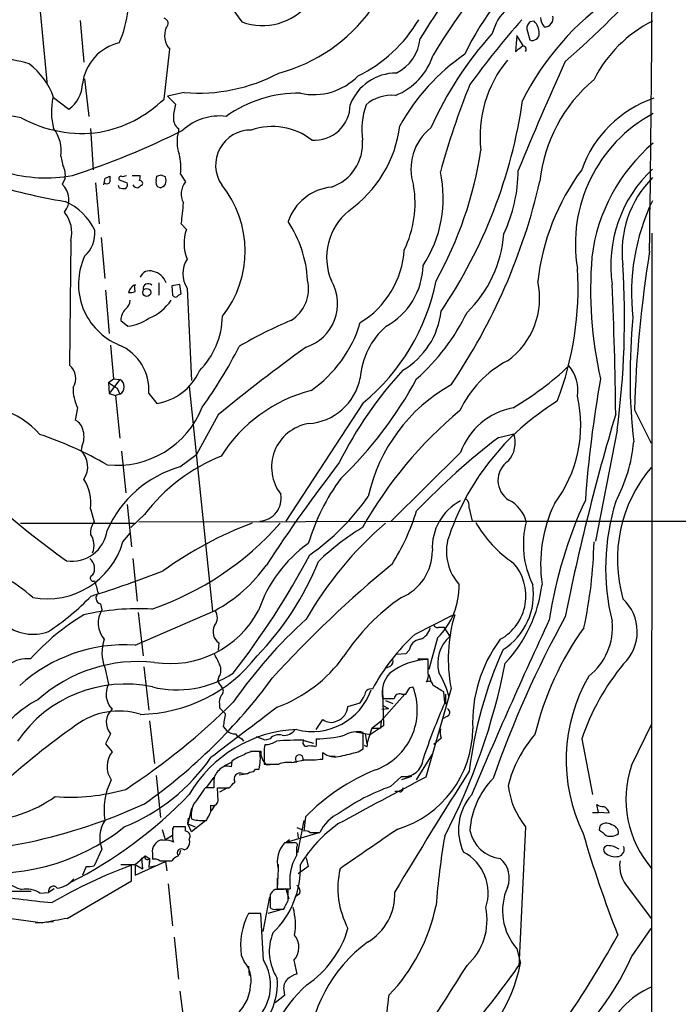
# Model space of a CAD drawing. Extents: x 8 to 1020, y 7 to 814.
# Drawn here: x 355 to 433, y 436 to 552 of the extents above; entities that cross this region are included whole.
import ezdxf

# ---------------------------------------------------------------- set-up
doc = ezdxf.new("R2010")
doc.units = 0
doc.header["$MEASUREMENT"] = 0
doc.layers.add('MAIN', color=5, linetype='CONTINUOUS')

msp = doc.modelspace()

# ---------------------------------------------------------------- linework, layer by layer
at = {"layer": 'MAIN'}
for p, q in [((357.378, 556.0906), (358.4787, 544.322)), ((362.3733, 551.942), (362.7967, 547.0313)), ((415.6287, 551.8573), (415.1207, 551.7726)), ((413.5967, 550.164), (413.4273, 548.3013)), ((414.3587, 548.9786), (413.5967, 550.164)), ((414.782, 550.926), (415.1207, 549.656)), ((372.1947, 542.7133), (372.872, 548.5553)), ((362.8813, 545.084), (363.3893, 540.6813)), ((374.5653, 543.4753), (372.618, 543.052)), ((359.2407, 542.8826), (361.0187, 541.528)), ((372.618, 543.052), (373.5493, 542.1206)), ((363.5587, 539.242), (363.8973, 534.416)), ((373.888, 539.242), (373.888, 538.9033)), ((360.0873, 536.0246), (360.3413, 534.924)), ((360.5953, 533.4), (360.2567, 532.7226)), ((364.1513, 532.892), (364.5747, 528.066)), ((365.3367, 532.8073), (365.0827, 532.8073)), ((365.252, 533.4), (365.8447, 533.654)), ((366.9453, 533.2306), (367.8767, 532.892)), ((368.4693, 533.7386), (369.4007, 533.7386)), ((371.2633, 533.146), (371.348, 533.654)), ((371.856, 533.8233), (372.364, 533.5693)), ((374.142, 533.908), (374.7347, 532.9766)), ((366.9453, 532.2993), (366.8607, 532.5533)), ((371.7713, 532.2993), (371.5173, 532.384)), ((374.2267, 528.066), (374.8193, 527.3886)), ((361.2727, 526.1186), (361.1033, 511.4713)), ((364.8287, 526.4573), (365.252, 521.6313)), ((429.4293, 526.9653), (429.3447, 108.6273)), ((365.3367, 520.2766), (365.76, 515.1966)), ((368.808, 520.1073), (368.7233, 520.8693)), ((371.602, 521.1233), (371.602, 519.684)), ((374.0573, 520.954), (373.126, 520.7846)), ((373.126, 520.7846), (373.2107, 519.684)), ((374.2267, 519.8533), (374.0573, 520.954)), ((374.904, 520.5306), (375.412, 509.6933)), ((373.888, 519.684), (374.2267, 519.8533)), ((367.1147, 516.7206), (367.9613, 516.0433)), ((365.9293, 513.842), (366.268, 509.8626)), ((365.6753, 509.4393), (366.268, 509.8626)), ((367.03, 509.778), (365.76, 508.1693)), ((366.268, 509.8626), (367.03, 509.778)), ((365.6753, 509.4393), (365.76, 508.1693)), ((366.6913, 508.762), (367.03, 508.0846)), ((375.158, 509.016), (377.8673, 482.6)), ((365.76, 508.1693), (366.522, 507.9153)), ((367.03, 508.0846), (366.522, 507.9153)), ((366.522, 507.9153), (367.03, 502.92)), ((370.4167, 508.1693), (371.348, 506.984)), ((362.0347, 506.476), (361.7807, 505.0366)), ((395.5627, 507.0686), (386.5033, 493.1833)), ((427.3973, 506.222), (429.3447, 502.3273)), ((378.5447, 505.6293), (376.0047, 500.9726)), ((411.48, 503.0046), (413.258, 503.428)), ((425.3653, 503.8513), (422.8253, 490.8126)), ((362.5427, 501.904), (362.458, 501.4806)), ((367.1993, 501.396), (367.7073, 496.4853)), ((374.0573, 499.5333), (376.0047, 500.9726)), ((406.9927, 501.2266), (398.8647, 493.1833)), ((367.8767, 495.1306), (368.3847, 490.1353)), ((408.0087, 494.7073), (408.3473, 493.1833)), ((363.5587, 494.6226), (363.982, 493.0986)), ((369.9087, 493.9453), (368.3, 492.4213)), ((355.346, 492.9293), (368.7233, 492.9293)), ((369.2313, 493.0986), (408.3473, 493.1833)), ((408.3473, 493.1833), (830.834, 493.014)), ((367.3687, 490.728), (368.2153, 491.744)), ((368.554, 488.7806), (369.062, 483.7853)), ((364.744, 483.4466), (364.9133, 482.7693)), ((368.808, 478.6206), (378.206, 482.6846)), ((369.1467, 482.4306), (369.7393, 477.3506)), ((401.6587, 479.8906), (405.9767, 482.092)), ((405.9767, 482.092), (406.3153, 482.1766)), ((404.4527, 480.7373), (405.0453, 480.7373)), ((405.0453, 480.7373), (405.7227, 479.6366)), ((378.6293, 478.8746), (378.5447, 478.028)), ((404.2833, 479.4673), (403.2673, 475.742)), ((400.558, 477.6046), (399.4573, 477.52)), ((400.9813, 478.028), (400.558, 477.6046)), ((398.78, 476.1653), (398.272, 475.9113)), ((401.9973, 477.012), (403.1827, 477.012)), ((403.1827, 475.3186), (403.1827, 476.9273)), ((365.252, 475.996), (365.6753, 474.0486)), ((369.824, 476.0806), (370.4167, 471.0006)), ((403.2673, 475.1493), (403.5213, 474.3873)), ((378.6293, 474.8953), (378.46, 474.3873)), ((378.46, 474.3873), (379.0527, 473.5406)), ((400.4733, 472.8633), (397.6793, 469.7306)), ((397.8487, 473.456), (397.9333, 469.138)), ((400.05, 472.8633), (400.558, 472.8633)), ((401.066, 473.6253), (401.4047, 473.71)), ((405.892, 473.5406), (402.9287, 463.1266)), ((405.13, 471.8473), (405.0453, 473.1173)), ((405.2147, 472.8633), (405.2147, 471.678)), ((378.714, 471.678), (378.714, 471.2546)), ((393.7847, 471.424), (395.224, 471.8473)), ((398.1873, 472.1013), (399.034, 471.7626)), ((378.714, 471.2546), (379.3913, 470.5773)), ((397.764, 471.0853), (398.526, 471.17)), ((397.9333, 471.5086), (398.526, 471.17)), ((397.9333, 471.5086), (398.526, 471.17)), ((370.5013, 469.7306), (371.094, 464.7353)), ((390.0593, 468.7146), (390.8213, 469.9)), ((396.5787, 468.884), (397.6793, 469.7306)), ((397.6793, 469.7306), (397.5947, 468.884)), ((405.384, 470.2386), (404.9607, 469.9846)), ((427.0587, 464.4813), (429.4293, 469.392)), ((365.9293, 468.2066), (365.3367, 467.0213)), ((379.1373, 469.0533), (379.5607, 468.5453)), ((394.462, 468.4606), (396.4093, 468.122)), ((395.5627, 466.4286), (395.5627, 468.376)), ((395.8167, 468.2066), (395.986, 467.0213)), ((396.5787, 468.884), (395.986, 467.0213)), ((397.9333, 469.138), (396.4093, 468.122)), ((396.5787, 468.884), (397.5947, 468.884)), ((365.3367, 467.0213), (366.0987, 466.09)), ((381.3387, 467.614), (381.508, 467.36)), ((384.048, 467.4446), (383.032, 467.868)), ((384.6407, 467.614), (384.048, 467.4446)), ((388.1967, 467.5293), (389.7207, 467.106)), ((404.7067, 467.6986), (403.86, 466.9366)), ((421.2167, 467.614), (422.4867, 461.0946)), ((382.3547, 466.1746), (383.54, 466.1746)), ((383.9633, 466.0053), (383.9633, 464.6506)), ((390.0593, 466.852), (389.9747, 466.6826)), ((390.8213, 465.2433), (390.8213, 466.0053)), ((394.97, 466.09), (395.5627, 466.4286)), ((395.986, 466.6826), (395.732, 466.852)), ((401.828, 462.788), (403.6907, 465.836)), ((380.0687, 464.82), (379.222, 464.3966)), ((380.1533, 464.9893), (380.0687, 464.312)), ((384.2173, 464.566), (385.064, 464.6506)), ((387.1807, 464.82), (387.7733, 464.9046)), ((387.4347, 464.9046), (388.7893, 465.1586)), ((391.668, 465.582), (392.2607, 465.582)), ((381, 463.3806), (382.016, 463.55)), ((382.9473, 464.058), (383.3707, 464.058)), ((371.2633, 463.296), (371.7713, 458.3853)), ((378.0367, 463.1266), (377.19, 461.9413)), ((378.0367, 462.6186), (378.0367, 461.8566)), ((398.78, 462.026), (400.05, 463.2113)), ((401.2353, 463.2113), (400.05, 462.788)), ((378.0367, 461.8566), (377.0207, 461.8566)), ((378.5447, 460.3326), (378.46, 461.8566)), ((378.46, 461.8566), (379.8147, 461.8566)), ((379.6453, 461.8566), (378.714, 461.3486)), ((399.796, 461.4333), (399.288, 461.4333)), ((375.412, 459.486), (374.9887, 457.6233)), ((377.698, 459.0626), (377.698, 459.8246)), ((377.7827, 459.1473), (378.206, 459.8246)), ((422.4867, 458.978), (423.164, 458.978)), ((423.164, 458.978), (422.9947, 459.9093)), ((424.434, 458.8933), (423.164, 458.978)), ((374.9887, 457.6233), (375.0733, 458.3006)), ((377.1053, 458.0466), (375.412, 456.692)), ((376.936, 458.0466), (377.19, 458.0466)), ((388.62, 458.0466), (387.858, 454.2366)), ((388.7893, 458.47), (388.62, 456.7766)), ((372.364, 455.7606), (372.0253, 456.946)), ((373.2107, 457.1153), (373.2107, 456.2686)), ((374.7347, 457.2846), (373.2953, 457.2846)), ((374.7347, 456.7766), (374.7347, 457.2846)), ((374.9887, 457.6233), (375.8353, 457.2846)), ((375.412, 456.692), (374.9887, 457.6233)), ((386.588, 455.5066), (390.398, 456.6073)), ((387.7733, 457.2), (388.4507, 456.946)), ((387.858, 456.6073), (387.9427, 456.0146)), ((389.2973, 456.6073), (390.4827, 456.6073)), ((414.6127, 457.2846), (413.8507, 440.8593)), ((423.3333, 457.3693), (423.2487, 456.946)), ((373.2107, 456.2686), (372.364, 455.7606)), ((387.4347, 455.422), (386.334, 455.422)), ((386.9267, 455.7606), (386.588, 455.5066)), ((364.9133, 454.66), (363.982, 452.7126)), ((374.142, 454.4906), (373.9727, 453.9826)), ((374.5653, 454.5753), (374.904, 454.7446)), ((387.7733, 453.9826), (387.7733, 454.914)), ((368.808, 452.882), (369.9933, 453.898)), ((368.808, 451.612), (372.364, 453.2206)), ((369.57, 453.644), (369.6547, 452.374)), ((369.9933, 453.898), (370.5013, 453.5593)), ((370.5013, 453.5593), (370.4167, 452.5433)), ((370.5013, 453.5593), (370.5013, 453.0513)), ((370.84, 454.152), (370.84, 453.4746)), ((371.6867, 453.3053), (373.126, 453.3053)), ((372.364, 453.2206), (372.5333, 452.12)), ((388.874, 453.644), (389.128, 452.628)), ((363.0507, 452.628), (362.6273, 451.612)), ((367.1147, 452.882), (368.808, 452.882)), ((368.3847, 450.9346), (368.3847, 452.7973)), ((368.808, 452.882), (369.6547, 452.374)), ((368.808, 452.882), (368.808, 451.612)), ((370.4167, 452.5433), (371.094, 452.7126)), ((385.572, 452.374), (385.4873, 450.0033)), ((385.572, 452.882), (385.572, 452.2893)), ((389.128, 452.628), (387.9427, 451.7813)), ((360.8493, 446.532), (368.3847, 450.9346)), ((385.4873, 451.2733), (385.4873, 450.0033)), ((346.5407, 449.7493), (356.616, 449.7493)), ((357.632, 449.4953), (358.648, 449.58)), ((359.3253, 450.0033), (358.648, 449.58)), ((372.7027, 450.596), (373.2107, 445.6853)), ((386.2493, 449.9186), (385.2333, 449.9186)), ((385.4873, 450.0033), (387.0113, 450.0033)), ((386.5033, 450.0033), (386.842, 448.818)), ((386.7573, 448.6486), (386.7573, 449.58)), ((426.72, 450.088), (429.3447, 446.532)), ((384.556, 449.072), (383.794, 445.008)), ((384.6407, 449.326), (384.6407, 447.802)), ((388.112, 449.4106), (387.604, 449.072)), ((386.1647, 447.6326), (384.3867, 447.1246)), ((385.318, 447.6326), (386.2493, 447.6326)), ((353.1447, 446.7013), (357.9707, 446.024)), ((357.124, 446.024), (359.2407, 446.1933)), ((383.54, 447.1246), (382.1007, 447.1246)), ((383.8787, 441.6213), (383.54, 447.1246)), ((427.0587, 442.0446), (429.3447, 445.3466)), ((373.38, 444.3306), (373.888, 439.42)), ((413.5967, 442.976), (414.02, 441.2826)), ((381.254, 442.214), (381.5927, 441.452)), ((387.4347, 441.6213), (387.7733, 440.0126)), ((382.1007, 440.944), (382.1853, 439.8433)), ((386.2493, 438.15), (386.334, 437.4726)), ((374.0573, 437.9806), (374.7347, 432.9006)), ((386.334, 437.4726), (385.2333, 436.626))]:
    msp.add_line(p, q, dxfattribs=at)
msp.add_circle((370.1652, 520.0114), 0.4707, dxfattribs=at)
for centre, radius, start, end in [((-8094.9458, 627.4995), 8524.7392, 359.31005454, 0.13975302), ((2155.8341, -573.7519), 2082.6614, 146.8961562, 147.3509998), ((455.1585, 517.716), 59.5817, 132.330257, 149.587015), ((398.2827, 565.3044), 21.6843, 196.053336, 218.611528), ((434.5461, 535.3893), 29.8252, 126.682057, 155.066469), ((352.6195, 555.3338), 15.5379, 337.218737, 6.865912), ((342.5652, 634.7848), 116.4875, 311.183667, 318.344003), ((416.7747, 548.7926), 6.271, 102.900043, 164.97783), ((442.965, 528.2026), 32.0757, 124.186585, 153.441499), ((383.7623, 558.2865), 6.9502, 249.591483, 321.648027), ((380.6684, 564.6239), 19.5111, 284.813021, 324.204484), ((416.8438, 552.1976), 1.018, 268.322596, 14.355672), ((372.0517, 551.5833), 0.6291, 309.129202, 76.862726), ((387.6106, 560.4796), 16.7593, 296.047967, 329.710046), ((489.1896, 485.778), 100.0696, 138.545481, 144.134938), ((415.7675, 551.0228), 0.9902, 130.782042, 185.60984), ((414.326, 550.4793), 1.8963, 358.147519, 46.608997), ((418.0976, 552.3054), 1.7071, 180.832407, 221.242758), ((436.4932, 538.0201), 15.4977, 116.765441, 153.234559), ((374.6922, 550.1639), 2.4291, 157.45398, 221.46861), ((441.6769, 522.4497), 41.7214, 137.905312, 156.139342), ((415.4245, 550.393), 0.7972, 247.597972, 1.797094), ((368.2507, 543.8045), 5.6652, 103.321941, 173.036807), ((397.1609, 550.3325), 5.1156, 296.673243, 354.309913), ((396.4956, 550.2228), 7.648, 292.097866, 342.146189), ((421.3271, 527.7385), 24.4986, 124.358839, 151.093753), ((286.766, 717.9053), 211.6804, 306.7526, 306.981782), ((414.3502, 548.5468), 0.3594, 316.916663, 133.083337), ((351.0082, 527.6126), 19.98, 74.457254, 85.812084), ((351.1507, 540.0612), 8.5679, 19.226297, 52.537866), ((423.4611, 538.2843), 14.1863, 140.61821, 186.403927), ((783.6371, 382.6935), 399.7482, 155.712524, 157.707611), ((376.2358, 563.4202), 20.0147, 265.212324, 298.07961), ((399.448, 539.9714), 5.7899, 89.907969, 159.109345), ((358.9069, 544.5926), 3.7218, 304.570526, 358.440321), ((389.7366, 550.5624), 7.3353, 257.881675, 315.51698), ((492.2776, 510.171), 90.8794, 157.869683, 164.693225), ((434.1683, 531.2179), 17.9572, 129.873713, 174.1079), ((387.9619, 528.7568), 14.6357, 89.080765, 125.437013), ((366.9542, 541.2427), 7.9688, 168.124192, 194.540745), ((362.0239, 553.1545), 14.5761, 280.416509, 314.248404), ((380.1501, 540.254), 6.8596, 164.209951, 177.844527), ((389.8529, 542.0623), 4.1859, 265.868158, 359.640007), ((404.8169, 539.0304), 9.4086, 161.370166, 186.978405), ((398.9123, 538.5639), 4.5958, 84.250579, 130.931781), ((355.7379, 550.984), 59.1414, 325.893318, 351.795379), ((434.0438, 529.9264), 13.5901, 108.714791, 160.709496), ((345.9054, 489.0712), 52.3153, 79.509357, 93.757811), ((437.8761, 525.7051), 17.4087, 118.390343, 189.550842), ((362.6217, 553.7078), 15.028, 241.411996, 277.792571), ((374.8234, 540.4518), 1.5293, 177.743981, 232.289319), ((378.7275, 534.2198), 6.5047, 83.392309, 131.751383), ((355.893, 536.641), 4.2394, 351.63958, 37.845468), ((334.1667, 618.3754), 88.9232, 287.862205, 296.8981), ((377.919, 537.7197), 4.2012, 163.636473, 200.061056), ((382.3617, 534.9608), 4.1125, 88.918813, 214.389483), ((384.896, 531.8837), 7.5971, 52.209353, 108.867102), ((385.4776, 541.4432), 14.523, 305.297317, 352.63144), ((407.2702, 534.5105), 6.1032, 127.897544, 198.704209), ((390.1276, 537.471), 5.3666, 288.577085, 4.449064), ((443.1581, 521.6294), 20.9112, 130.423159, 173.018027), ((367.5363, 534.6276), 6.6448, 353.78293, 14.386749), ((364.7895, 543.4088), 45.0755, 330.740327, 351.443176), ((358.3794, 550.2117), 16.7554, 253.312252, 280.531913), ((358.0387, 533.7571), 2.5814, 352.048502, 26.87475), ((390.5349, 531.0718), 14.4221, 326.707374, 12.372646), ((395.6371, 534.5336), 18.13, 335.031638, 359.360664), ((442.9078, 518.3015), 27.0219, 143.391033, 173.644799), ((440.2195, 523.1507), 15.6022, 133.326446, 188.093801), ((371.1769, 595.4949), 65.6625, 252.44043, 260.726273), ((373.1848, 531.2377), 8.2222, 164.752888, 170.19434), ((365.506, 533.1462), 0.3788, 243.45524, 333.401126), ((535.1946, 533.3153), 169.3502, 179.885409, 180.114592), ((367.143, 533.3999), 0.2603, 77.50701, 220.575031), ((367.3688, 534.5852), 0.9465, 259.683783, 296.559637), ((367.2836, 532.6804), 0.6297, 312.290215, 19.634851), ((368.4689, 533.5694), 0.947, 333.443066, 10.291859), ((369.3401, 532.7951), 0.3517, 333.464096, 93.928935), ((371.8982, 532.9343), 0.6693, 161.559637, 235.310261), ((329.2745, 660.7461), 133.8752, 288.316987, 288.546157), ((371.3483, 533.146), 1.1004, 337.370923, 22.624271), ((376.3351, 531.5702), 2.1305, 138.691631, 209.493703), ((347.071, 549.0504), 71.0573, 325.873099, 346.996118), ((438.2699, 524.8073), 12.3273, 135.258324, 187.304424), ((358.5826, 530.9331), 2.4505, 321.887553, 46.908271), ((367.4959, 533.7828), 1.5824, 249.637627, 277.677432), ((369.1326, 532.9626), 0.6634, 209.292832, 271.217773), ((454.0679, 405.4803), 152.6259, 123.578058, 123.807262), ((371.4323, 533.4005), 1.1522, 287.110772, 323.960562), ((369.4008, 524.8805), 12.3171, 321.59308, 39.036636), ((392.4677, 526.3889), 6.0281, 96.002737, 161.315879), ((389.0562, 530.5212), 12.5981, 334.098226, 9.282504), ((357.8904, 524.4455), 6.8057, 24.835527, 66.581427), ((338.1348, 533.0405), 36.4331, 352.15244, 356.035067), ((452.0226, 519.9754), 24.9655, 154.367742, 186.707759), ((357.5894, 527.0075), 3.7891, 346.4321, 39.557945), ((398.3454, 524.1248), 7.0643, 129.318111, 202.887829), ((375.3266, 520.6998), 13.7379, 3.180501, 33.689142), ((360.3459, 526.9965), 3.7335, 312.773754, 4.724388), ((379.5374, 525.767), 4.989, 161.032273, 201.762383), ((397.604, 528.0259), 14.514, 314.376947, 355.474071), ((389.6114, 525.6917), 10.7983, 301.316554, 356.423037), ((574.4072, 501.5873), 147.0829, 170.900416, 178.194266), ((369.8899, 520.9911), 7.7318, 155.021921, 247.61402), ((377.465, 522.2239), 3.0702, 146.526283, 213.472161), ((470.4068, 520.3895), 48.1535, 175.495563, 192.627473), ((370.5057, 521.3676), 1.1868, 69.326427, 158.602012), ((370.473, 520.4352), 2.0921, 19.202288, 77.531492), ((394.2671, 523.3417), 8.325, 298.755193, 358.717016), ((383.6292, 520.4896), 37.1524, 339.10346, 3.591005), ((325.9174, 517.032), 100.3176, 352.450093, 3.547929), ((384.7216, 520.4664), 4.435, 302.369927, 12.973023), ((387.2155, 518.6772), 5.3527, 288.050074, 30.293883), ((379.9583, 526.1038), 24.6138, 309.343717, 348.928918), ((407.224, 519.3278), 9.044, 305.656615, 12.547498), ((369.301, 519.6986), 1.2961, 134.987497, 165.524183), ((368.2574, 521.5908), 1.5824, 262.322568, 290.362373), ((368.8502, 520.3193), 0.5516, 85.58138, 147.548723), ((370.3367, 520.4366), 0.602, 45.948898, 187.184029), ((20.3913, 502.0962), 404.8209, 0.512047, 2.66998), ((366.7483, 519.1898), 1.4703, 310.71119, 356.158708), ((368.2002, 522.4085), 5.8686, 292.190658, 325.580427), ((373.5494, 519.8533), 0.3787, 206.558284, 333.434949), ((369.064, 516.6749), 1.9498, 134.091939, 178.656986), ((395.5921, 518.7909), 9.166, 300.319565, 353.927782), ((367.3568, 521.3395), 5.3306, 276.511472, 305.031381), ((369.6154, 517.4146), 9.4391, 315.460554, 358.870902), ((406.8826, 469.5274), 51.1733, 112.746746, 120.383356), ((384.9021, 528.8904), 25.4665, 311.654223, 333.813068), ((494.7427, 510.1704), 67.8652, 174.173956, 186.492553), ((380.8808, 520.7808), 14.978, 304.976163, 343.259572), ((404.0295, 509.3545), 8.8255, 130.720792, 176.14857), ((364.662, 508.5462), 5.7671, 356.252805, 66.676566), ((337.8114, 535.0274), 48.1797, 323.782898, 333.689697), ((492.9425, 367.839), 179.0894, 125.527804, 129.700514), ((418.2481, 500.8837), 12.4979, 117.402797, 155.142827), ((359.8091, 509.916), 2.0233, 328.093072, 50.235399), ((434.126, 479.5881), 46.1385, 137.297903, 153.685361), ((394.0339, 538.6688), 37.4525, 300.73251, 313.243614), ((416.5376, 508.562), 4.2347, 350.05433, 41.836462), ((366.5731, 508.9313), 0.9621, 298.352383, 61.647617), ((370.2844, 513.5581), 6.6596, 279.190048, 335.477295), ((388.6895, 511.2649), 6.666, 273.771709, 348.599885), ((360.4568, 532.1166), 46.9768, 313.743509, 331.723729), ((556.8081, 485.9657), 135.5138, 169.84318, 175.906777), ((367.0861, 508.7982), 5.5596, 179.501197, 204.688911), ((535.4928, 763.0774), 305.2381, 236.196632, 236.425836), ((393.9517, 491.226), 17.8545, 104.548376, 147.560434), ((415.7495, 491.6979), 20.0743, 119.40959, 167.443794), ((405.8179, 504.4301), 15.2741, 322.893778, 12.863624), ((350.4273, 497.1151), 9.5235, 40.842217, 107.010018), ((366.6686, 510.4758), 10.7515, 263.792279, 338.644697), ((433.9439, 481.7094), 29.9208, 121.437881, 162.117018), ((414.6474, 498.4772), 8.1335, 100.441887, 160.242827), ((438.4381, 468.2417), 49.2973, 129.761315, 150.627514), ((683.9114, 428.6312), 269.9545, 163.40887, 168.614524), ((360.9108, 503.4222), 1.8339, 10.824636, 61.682527), ((389.9954, 499.5046), 5.1818, 99.636283, 217.976323), ((343.1987, 460.8883), 44.8414, 60.167144, 71.22366), ((360.2578, 503.0507), 2.5565, 333.349754, 16.262177), ((462.1492, 436.6625), 83.4784, 127.371012, 136.26928), ((410.0675, 502.4196), 3.3461, 318.685851, 17.539834), ((409.0206, 504.1739), 18.3688, 331.71361, 354.760896), ((409.7639, 558.647), 85.5441, 222.00976, 235.054664), ((360.5635, 499.5809), 2.6829, 326.343694, 45.078525), ((387.0349, 480.8346), 21.5684, 112.206209, 142.564691), ((377.7611, 486.6498), 13.4053, 106.039096, 156.091844), ((536.6268, 388.6666), 181.9326, 142.253024, 146.90066), ((414.1023, 497.952), 2.7233, 123.967821, 238.152952), ((442.1592, 488.6442), 16.7615, 139.864468, 195.946006), ((413.4691, 483.1506), 25.4434, 143.797263, 163.072834), ((358.4672, 495.3243), 5.1396, 352.153046, 32.608163), ((383.2619, 495.8635), 2.6872, 274.127241, 9.694374), ((373.0397, 512.3196), 28.2602, 305.119381, 324.880619), ((406.9001, 494.9126), 1.1275, 349.508338, 52.575172), ((409.8794, 490.0682), 6.199, 117.753934, 183.294111), ((410.9303, 492.1678), 3.8803, 13.879385, 63.440232), ((432.8811, 488.1059), 16.4928, 154.465052, 188.273561), ((468.0929, 473.982), 51.2531, 155.004805, 171.470263), ((450.3414, 487.6782), 26.3247, 162.784825, 193.764754), ((376.4535, 502.2334), 26.5654, 327.866179, 342.779232), ((366.1473, 491.6799), 2.5887, 146.767267, 180.455948), ((359.2619, 516.355), 35.4177, 288.935881, 318.592361), ((398.2661, 451.0938), 44.6992, 110.620601, 125.814117), ((426.5798, 459.9653), 43.5059, 130.738926, 150.07545), ((411.0563, 466.8611), 29.9334, 121.361258, 133.865845), ((421.5212, 500.4387), 14.7547, 210.212525, 235.543616), ((424.9908, 490.441), 10.631, 165.523376, 206.288594), ((361.4318, 492.5759), 4.1039, 260.644865, 353.096291), ((361.6665, 490.3257), 2.3149, 337.986715, 35.175725), ((358.4875, 493.2954), 9.2449, 259.389939, 343.876341), ((398.4256, 477.5562), 15.9846, 125.567346, 161.286663), ((411.2002, 489.6406), 5.8677, 167.632921, 221.76069), ((369.0345, 491.9288), 53.6349, 347.863596, 358.717133), ((303.2647, 534.9667), 97.4466, 322.257707, 331.990471), ((397.7519, 489.6848), 5.9389, 292.76547, 0.262416), ((345.2088, 471.4986), 17.1918, 47.672171, 76.11394), ((362.6056, 487.6265), 1.4443, 326.690601, 53.040449), ((369.4398, 498.6183), 18.1859, 298.818151, 324.34864), ((358.5387, 501.1784), 34.2322, 315.887907, 338.157316), ((482.1573, 386.6107), 131.2415, 129.346374, 137.824916), ((408.8643, 484.3876), 5.8018, 298.687226, 42.037861), ((363.8973, 486.4788), 0.3645, 103.422356, 297.689732), ((327.6059, 600.9206), 121.9872, 287.182698, 291.396877), ((354.9228, 482.685), 9.7805, 11.988705, 20.786628), ((398.4252, 485.4897), 8.4016, 314.207685, 1.656716), ((407.9303, 484.5618), 7.6195, 302.177233, 8.839008), ((400.258, 487.7357), 16.4246, 316.856009, 352.994924), ((342.3704, 504.9102), 29.5653, 303.405735, 316.015057), ((364.9344, 484.1451), 0.724, 127.868736, 254.752516), ((414.0674, 463.7577), 24.7937, 124.427413, 146.987089), ((422.4819, 480.1893), 5.2442, 314.037357, 47.234784), ((377.2143, 458.3033), 27.8891, 121.128682, 137.869246), ((369.2905, 452.9732), 29.9167, 87.193525, 102.536577), ((367.4612, 481.2108), 2.9868, 148.5467, 219.823501), ((372.9136, 488.1895), 11.7427, 261.085791, 332.043956), ((376.9784, 481.8521), 1.4833, 320.399676, 34.143256), ((423.0927, 477.0259), 17.5502, 162.933395, 191.454502), ((356.8013, 485.0801), 5.1904, 229.038068, 290.841834), ((379.5163, 480.1758), 1.5748, 152.351262, 235.718589), ((427.7349, 438.915), 57.7758, 132.26928, 145.147343), ((404.241, 481.0619), 0.3875, 190.497939, 303.11188), ((1026.0457, 198.7588), 671.142, 155.0764302, 156.9985953), ((529.5291, 421.3273), 125.8134, 151.208196, 160.677389), ((417.5643, 480.6621), 7.2476, 308.371643, 5.95964), ((417.1839, 462.6815), 23.1772, 132.055217, 152.297934), ((401.6589, 481.0124), 1.8138, 289.062264, 348.558735), ((408.5266, 476.4883), 4.2159, 131.688503, 194.913383), ((450.3045, 459.8164), 35.5744, 144.146955, 166.498453), ((367.6394, 460.2362), 18.4215, 86.362901, 132.216802), ((369.6862, 477.7618), 4.7729, 161.224535, 201.71358), ((402.4633, 477.816), 1.4971, 98.140927, 171.859073), ((424.5979, 469.5876), 16.1851, 143.133076, 182.791711), ((369.1247, 488.1896), 17.6992, 270.893505, 322.236598), ((717.0601, 646.3418), 378.6562, 206.448768, 206.677944), ((456.3171, 458.0768), 48.6467, 155.678055, 173.23886), ((356.202, 473.1384), 3.8876, 85.140891, 163.876859), ((369.1832, 458.9748), 17.7171, 83.808587, 131.783182), ((377.5407, 475.6815), 1.3428, 324.162731, 29.101849), ((379.6258, 487.1252), 16.839, 290.370585, 324.161749), ((403.3518, 469.3925), 7.5367, 91.285647, 128.158892), ((398.3989, 476.7157), 0.6694, 304.698943, 18.426829), ((337.5731, 491.2335), 76.1078, 332.579061, 348.840868), ((447.5381, 458.7068), 27.7877, 140.400086, 161.304106), ((373.7002, 485.6034), 12.2325, 256.477923, 302.777947), ((401.0468, 473.0442), 3.2715, 135.954862, 192.156285), ((401.8275, 475.0224), 1.3872, 328.741564, 12.329), ((394.9675, 469.8144), 11.0093, 14.251202, 30.507579), ((367.6599, 458.7259), 15.3178, 78.017813, 145.690478), ((368.0296, 472.8731), 2.6314, 153.467082, 222.796278), ((331.8367, 513.7106), 65.8403, 305.327363, 323.69325), ((403.2674, 473.8625), 0.5082, 1.894503, 120.000795), ((213.9103, 155.9983), 370.2662, 58.921652, 59.150835), ((438.891, 465.1214), 19.5029, 149.635862, 206.161178), ((380.0684, 471.9744), 1.3865, 148.733619, 192.344134), ((378.5638, 473.1982), 0.5969, 302.3615, 35.005389), ((389.6237, 475.7433), 7.2682, 255.25078, 340.952551), ((183.7846, 599.2817), 246.8727, 328.922655, 329.151818), ((396.4835, 472.7257), 0.7522, 76.168845, 182.415436), ((394.4621, 470.9855), 7.4581, 289.910973, 21.426643), ((399.8331, 472.2653), 0.6362, 70.063835, 171.86735), ((210.312, 600.2443), 228.953, 326.195341, 326.424524), ((363.1794, 460.8462), 12.7376, 117.094118, 146.546221), ((324.2288, 528.1168), 79.3931, 303.204984, 314.953614), ((398.526, 811.005), 338.6504, 269.885409, 270.114592), ((485.4343, 437.1706), 87.4714, 156.644529, 161.280486), ((366.8857, 462.4248), 8.4507, 72.686017, 126.447093), ((367.4716, 469.5602), 2.052, 131.993646, 221.271815), ((1863.2688, -1478.9755), 2446.9503, 127.1517295, 127.3809121), ((760.2721, 406.314), 386.2641, 170.423089, 170.652267), ((391.8448, 471.5559), 1.9443, 290.153549, 356.110264), ((405.2114, 470.7238), 0.5151, 289.581978, 60.03022), ((419.379, 388.2182), 99.3455, 125.375023, 131.944576), ((391.7923, 471.0582), 1.5114, 230.024545, 298.552371), ((388.4177, 453.3951), 15.333, 92.408672, 149.857582), ((380.471, 469.5829), 1.3803, 228.739101, 274.391702), ((382.1427, 469.434), 1.9897, 218.08865, 246.16616), ((385.699, 466.674), 1.4155, 74.385973, 138.387974), ((386.2623, 469.6803), 1.6531, 263.668612, 324.255226), ((394.9279, 465.1786), 3.2598, 78.770728, 118.723241), ((396.0036, 468.9198), 12.429, 286.948011, 359.444504), ((407.9666, 468.5031), 3.3577, 174.939051, 193.862835), ((426.6937, 458.5781), 14.5484, 139.003615, 165.947519), ((386.3366, 466.259), 2.3868, 163.507232, 186.101609), ((383.979, 469.5364), 2.6007, 271.520302, 303.190852), ((388.0675, 427.236), 40.2124, 89.212757, 93.799669), ((388.8993, 467.1483), 0.4073, 133.308295, 290.704224), ((580.5591, 467.233), 190.5002, 179.885408, 180.114592), ((389.8802, 482.1017), 14.4888, 270.708266, 283.901969), ((395.6047, 466.979), 0.483, 322.140624, 15.244715), ((368.2621, 464.3824), 2.7561, 141.715505, 215.345071), ((383.5689, 460.2779), 5.8192, 109.852385, 125.940797), ((382.905, 463.8253), 2.3306, 76.34238, 124.268965), ((377.3326, 465.3272), 6.1701, 348.129325, 7.101635), ((385.5765, 466.0852), 2.0385, 177.486395, 228.181594), ((389.2974, 464.3983), 2.3826, 73.484793, 96.122164), ((392.3029, 467.9103), 2.4133, 232.126266, 285.257617), ((266.954, 973.8359), 523.6354, 283.921655, 284.150838), ((359.0338, 478.3289), 22.6976, 292.004098, 325.315368), ((384.81, 888.0001), 423.3503, 269.885409, 270.114592), ((386.7575, 461.6874), 3.1611, 82.306181, 110.379542), ((388.0794, 465.2563), 0.4663, 347.904385, 228.965513), ((389.1272, 480.0749), 14.928, 267.727614, 276.516217), ((400.3887, 465.3915), 2.2064, 261.169533, 356.148439), ((379.5643, 462.6791), 1.5288, 127.705699, 182.267992), ((379.603, 463.2367), 1.1718, 66.583121, 146.197373), ((381.1424, 462.8727), 0.7333, 67.474505, 207.508538), ((381.6774, 464.4811), 0.9651, 254.735509, 307.879149), ((382.3546, 464.3966), 0.6826, 262.88019, 330.261365), ((406.0649, 441.5688), 24.1681, 112.023947, 135.627639), ((907.7908, 145.7964), 592.3774, 147.531709, 149.1385462), ((438.8237, 460.4992), 12.4207, 161.30058, 220.85647), ((372.8279, 459.261), 7.6726, 152.633085, 189.106912), ((210.7909, 631.5328), 239.4975, 314.889638, 315.118804), ((788.9904, -273.936), 832.0486, 117.6448341, 118.4507886), ((417.6126, 456.2805), 9.537, 135.565433, 176.508547), ((361.2128, 484.2519), 23.4806, 265.596597, 286.056776), ((363.2251, 470.009), 16.0244, 320.929816, 329.419374), ((406.7158, 439.4643), 23.9167, 109.378695, 125.672661), ((399.923, 461.7296), 0.3224, 246.799076, 23.200924), ((422.1862, 463.3142), 9.6806, 187.142121, 218.524856), ((342.7679, 519.1501), 65.0851, 269.520043, 294.645642), ((350.3799, 473.5252), 15.5705, 271.762142, 305.446864), ((338.5346, 496.0148), 50.6033, 296.594066, 316.363752), ((377.9149, 460.4226), 0.6361, 250.063835, 351.86735), ((412.9852, 456.9432), 6.2322, 139.266481, 204.878711), ((378.3602, 458.6395), 2.9784, 154.765089, 188.174446), ((123.484, 585.5346), 283.9365, 333.320339, 333.549558), ((394.6055, 454.7705), 4.5135, 114.014046, 155.985954), ((423.8416, 461.1799), 1.527, 236.315136, 266.812677), ((423.5237, 458.7662), 0.9191, 7.948497, 75.315136), ((368.2917, 456.0324), 3.6465, 146.470304, 202.108357), ((376.6252, 462.1905), 4.1555, 253.025403, 274.289256), ((424.1038, 456.7088), 1.0148, 54.853494, 139.395644), ((352.1354, 476.3955), 24.5452, 260.253122, 308.867387), ((376.6055, 456.3956), 3.4275, 164.967148, 195.032852), ((374.667, 456.184), 0.5965, 325.40144, 83.482652), ((402.2395, 444.2571), 16.48, 125.800543, 148.44231), ((388.8317, 456.1841), 0.6292, 42.268789, 109.661787), ((1560.4017, -1238.6032), 2054.89, 124.3942539, 124.6234393), ((412.0862, 457.5955), 4.0598, 190.418957, 263.822051), ((545.9666, 492.2723), 129.6085, 196.011383, 201.58841), ((593.0219, 668.2571), 271.0633, 231.220639, 231.449822), ((424.6043, 457.5898), 1.4159, 248.93053, 311.082377), ((424.4995, 456.5207), 1.0352, 0.10516, 79.508523), ((371.9652, 454.772), 0.957, 70.839923, 155.556045), ((372.5755, 454.3208), 1.3872, 58.741564, 102.329), ((374.1135, 455.5067), 1.098, 316.047932, 17.961359), ((388.8994, 453.1614), 3.4193, 138.613881, 193.313632), ((387.5405, 455.1257), 0.3147, 317.717737, 109.650149), ((492.6169, 441.1206), 88.7742, 170.230662, 175.519257), ((371.9491, 454.4145), 1.1397, 138.61403, 193.315649), ((374.2267, 454.2366), 0.4789, 45.008459, 224.991541), ((404.817, 449.521), 5.4189, 341.504867, 62.355363), ((424.2737, 454.5886), 0.4948, 91.042258, 225.352106), ((425.1844, 455.7505), 1.9686, 230.265604, 280.249919), ((424.1954, 452.4824), 2.6018, 56.819929, 88.473737), ((425.3441, 454.6494), 0.8575, 282.841877, 24.03033), ((370.2474, 453.7286), 0.2923, 146.31537, 326.304494), ((371.0941, 452.5433), 0.9653, 52.12814, 105.261365), ((374.693, 452.0768), 1.9912, 113.846208, 141.904188), ((392.9551, 450.9277), 6.0153, 149.478772, 188.840016), ((409.8169, 451.302), 2.9074, 337.141683, 50.931473), ((429.3951, 452.7019), 3.7401, 170.715735, 224.33705), ((388.8217, 397.5131), 58.9408, 110.287923, 120.314815), ((363.3048, 454.9992), 2.3848, 263.883473, 286.497195), ((377.6178, 452.4484), 10.5878, 314.049833, 2.347083), ((402.809, 450.1181), 10.2081, 167.232728, 207.867158), ((356.9003, 454.673), 4.952, 229.0187, 253.758678), ((359.1942, 453.1922), 3.1395, 278.606025, 320.34374), ((356.0656, 447.1667), 2.8064, 56.072112, 101.308331), ((359.2019, 449.7423), 0.5772, 36.8004, 196.33128), ((385.9536, 448.6057), 1.4975, 118.750617, 151.249383), ((386.461, 449.6858), 0.3146, 340.349851, 132.282263), ((387.3079, 449.707), 0.857, 339.765565, 57.107304), ((392.6785, 449.416), 6.6142, 300.855306, 2.154024), ((418.718, 447.4418), 6.7949, 156.303606, 221.088596), ((368.8353, 553.6186), 105.676, 260.438578, 264.698561), ((132.5433, 575.1206), 283.9365, 333.320339, 333.549558), ((385.1064, 448.2255), 0.6295, 222.282873, 289.640967), ((380.3177, 445.8188), 7.3066, 350.275204, 15.749142), ((383.3729, 452.2365), 21.1582, 316.069683, 348.604352), ((402.9284, 446.3415), 7.1778, 312.252372, 11.740287), ((392.6139, 258.127), 191.064, 99.569923, 100.446498), ((389.412, 443.3357), 8.2347, 152.60567, 187.828904), ((382.1061, 448.8156), 12.1829, 304.227214, 343.456526), ((390.2875, 442.653), 5.7405, 157.621059, 213.260442), ((385.7592, 443.152), 2.2694, 317.585863, 39.143212), ((315.2262, 505.548), 125.9596, 325.013029, 331.053569), ((406.3064, 429.8185), 17.2778, 126.328893, 177.639886), ((379.044, 438.6872), 5.6554, 316.066032, 31.252876), ((397.5934, 455.2028), 32.2698, 306.744404, 335.936087), ((379.2638, 439.3159), 3.1602, 347.983881, 42.527487), ((-11.909, 702.9706), 494.7032, 325.923479, 328.028777), ((396.199, 444.5988), 18.1269, 301.694493, 349.458749), ((349.9821, 484.8302), 77.4419, 318.058256, 325.78318), ((377.3839, 438.9887), 8.1198, 315.761929, 3.642799), ((387.6887, 438.3757), 1.457, 134.213042, 188.911499), ((388.8237, 436.7435), 3.4337, 107.812818, 128.7875), ((377.5435, 438.9276), 4.8187, 303.998408, 356.792733), ((401.155, 425.4437), 18.0447, 132.523652, 170.255012), ((433.2158, 429.4541), 9.7959, 112.739319, 161.50235), ((306.4715, 447.5945), 92.6843, 348.910874, 353.782989)]:
    msp.add_arc(centre, radius, start, end, dxfattribs=at)

doc.saveas('drawing.dxf')
